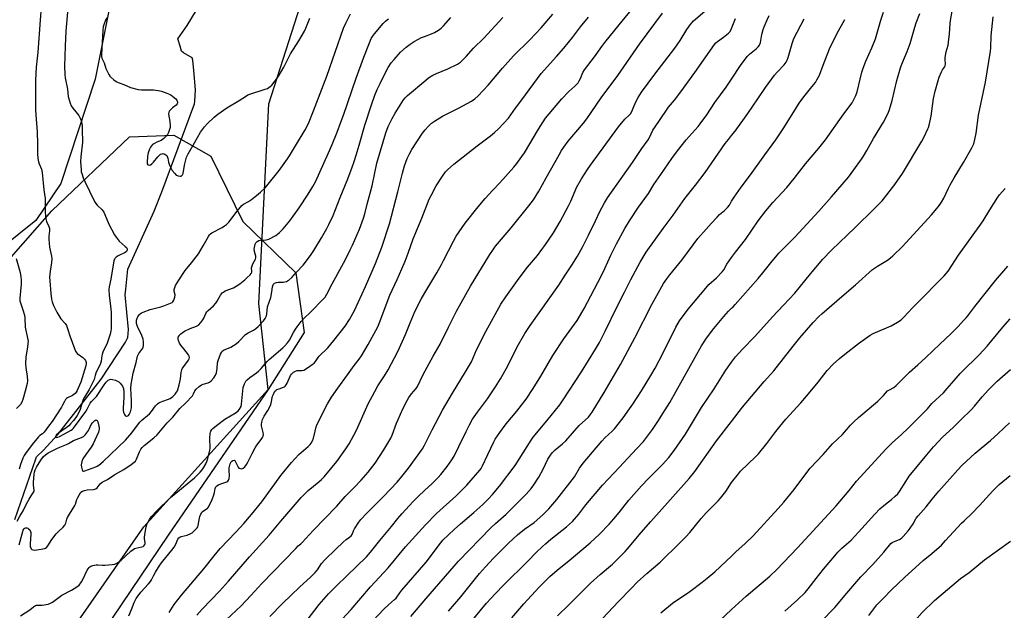
# Model space of a CAD drawing. Units: inches. Extents: x 1255771 to 1261771, y 589450 to 593450.
# Drawn here: x 1259638 to 1260139, y 590321 to 590622 of the extents above; entities that cross this region are included whole.
import ezdxf

# ---------------------------------------------------------------- set-up
doc = ezdxf.new("R2010")
doc.units = ezdxf.units.IN
doc.header["$MEASUREMENT"] = 0
for name, color, linetype in [('HYDRO-Single Line Stream', 4, 'Continuous'), ('NTRL-Farm Land', 3, 'Continuous'), ('NTRL-Trees', 3, 'Continuous'), ('Undefined', 1, 'Continuous')]:
    doc.layers.add(name, color=color, linetype=linetype)

msp = doc.modelspace()

# ---------------------------------------------------------------- linework, layer by layer
at = {"layer": 'HYDRO-Single Line Stream'}
msp.add_lwpolyline([(1259634.99, 590367.53), (1259645.69, 590398.5), (1259646.06, 590399.41), (1259649.71, 590402.87), (1259656.86, 590410.87), (1259679.03, 590438.91), (1259691.33, 590457.84), (1259692.61, 590460.21), (1259692.99, 590464.22), (1259691.24, 590481.92), (1259691.62, 590484.83), (1259692.57, 590494.86), (1259706.06, 590524.41), (1259709.92, 590534.34), (1259726.54, 590578.97), (1259726.75, 590580.41), (1259726.98, 590586.18), (1259726.19, 590596.07), (1259725.6, 590601.22), (1259725.4, 590602.45), (1259720.88, 590604.94), (1259719.85, 590605.76), (1259719.24, 590608.44), (1259718.02, 590612.15), (1259722.86, 590618.89), (1259734.23, 590637.79)], dxfattribs=at)
at = {"layer": 'NTRL-Farm Land'}
for points in [[(1259591.25, 591092.23, 0), (1259661.47, 591092.8, 0), (1259705.39, 591083.58, 0), (1259734.06, 591068.53, 0), (1259750.53, 591055.13, 0), (1259760.78, 591031.8, 0), (1259761.24, 591015.39, 0), (1259755.62, 590957.33, 0), (1259744.37, 590896.76, 0), (1259709.67, 590760.24, 0), (1259685.91, 590641.79, 0), (1259675.85, 590591.62, 0), (1259658.51, 590538.51, 0), (1259645.65, 590519.67, 0), (1259628.47, 590505.71, 0)], [(1259641.63, 590279.12, 0), (1259700.72, 590363.89, 0), (1259764, 590433.63, 0), (1259759.21, 590477.38, 0), (1259764.41, 590579.01, 0), (1259787.55, 590651.61, 0), (1259818.8, 590691.09, 0), (1259852.21, 590702.63, 0), (1259989.03, 590693.34, 0), (1260167.6, 590694.65, 0)]]:
    msp.add_polyline3d(points, dxfattribs=at)
at = {"layer": 'NTRL-Trees'}
msp.add_lwpolyline([(1259523.48, 590154.15), (1259603.37, 590435.6), (1259624.48, 590491.32), (1259653.94, 590524.54), (1259693.44, 590562.22), (1259716.03, 590563.16), (1259734.77, 590552.45), (1259751.12, 590519.22), (1259778.15, 590493.01), (1259782.38, 590462.62), (1259764, 590433.63), (1259713.14, 590359.61), (1259651.5, 590268.42)], dxfattribs=at)
at = {"layer": 'Undefined'}
for points, elevation in [([(1259648.98, 590635.39), (1259647.89, 590621.52), (1259646.75, 590605.25), (1259645.93, 590597.66), (1259645.47, 590591.02), (1259645.48, 590576.04), (1259645.66, 590573.43), (1259646.47, 590564.72), (1259646.53, 590558.51), (1259646.49, 590553.8), (1259646.8, 590551.22), (1259647.1, 590549.52), (1259647.46, 590548.47), (1259648.58, 590545.85), (1259648.82, 590545.03), (1259648.96, 590544.18), (1259649.84, 590535.29), (1259650.4, 590530.89), (1259650.52, 590528.08), (1259650.42, 590523.99), (1259650.76, 590520.57), (1259651.09, 590519.23), (1259652.33, 590516.71), (1259652.64, 590515.64), (1259652.62, 590514.37), (1259652.27, 590511.65), (1259652.3, 590510.2), (1259652.75, 590506.08), (1259653.68, 590501.52), (1259653.84, 590500.13), (1259653.76, 590498.32), (1259653.07, 590493.98), (1259652.76, 590490.82), (1259652.83, 590489.04), (1259653.36, 590482.47), (1259653.69, 590479.62), (1259654.05, 590478.28), (1259654.76, 590476.47), (1259656.42, 590473.07), (1259658.52, 590469.73), (1259660.68, 590467.29), (1259661.28, 590466.33), (1259661.88, 590464.71), (1259662.97, 590461.02), (1259665.36, 590454.56), (1259665.94, 590453.2), (1259666.25, 590452.71), (1259666.83, 590452.09), (1259669.61, 590449.93), (1259670.46, 590449.12), (1259670.98, 590448.43), (1259671.23, 590447.93), (1259671.35, 590447.46), (1259671.37, 590446.98), (1259671.12, 590445.77), (1259668.56, 590437.42), (1259667.34, 590434.43), (1259666.74, 590433.23), (1259666.18, 590432.31), (1259665.69, 590431.69), (1259665.08, 590431.16), (1259664.38, 590430.72), (1259661.87, 590429.44), (1259661.42, 590429.12), (1259660.87, 590428.53), (1259660.25, 590427.61), (1259659.3, 590425.65), (1259658.71, 590424.64), (1259654.1, 590417.42), (1259652.25, 590415.09), (1259649.95, 590412), (1259649.18, 590411.23), (1259647.78, 590410.25), (1259647.14, 590409.67), (1259643.94, 590405.78), (1259640.47, 590401.22), (1259639.82, 590400.17), (1259639.11, 590398.71), (1259637.89, 590395.6), (1259637.32, 590393.2)], 730), ([(1259662.36, 590631.65), (1259660.95, 590616.02), (1259660.6, 590608.29), (1259660.38, 590598.22), (1259660.51, 590593.91), (1259660.71, 590592.23), (1259661.77, 590586.44), (1259662.27, 590582.76), (1259663.17, 590579.36), (1259663.73, 590578.02), (1259664.58, 590576.8), (1259667.55, 590573.04), (1259668.34, 590571.8), (1259668.77, 590570.48), (1259669.26, 590567.99), (1259669.39, 590565.94), (1259669.51, 590559.45), (1259668.61, 590552.15), (1259668.49, 590549.73), (1259668.74, 590545.5), (1259668.89, 590544.38), (1259669.09, 590543.54), (1259669.89, 590541.31), (1259670.8, 590539.2), (1259672.99, 590534.54), (1259675.66, 590529.33), (1259676.25, 590528.32), (1259676.89, 590527.49), (1259679.46, 590525.06), (1259680.3, 590523.99), (1259680.93, 590522.68), (1259682.89, 590517.78), (1259685.74, 590512.36), (1259686.55, 590511.18), (1259688.23, 590509.22), (1259691.23, 590506.48), (1259691.81, 590505.86), (1259692.18, 590505.24), (1259692.26, 590504.61), (1259692.13, 590504.23), (1259691.89, 590503.88), (1259691.25, 590503.41), (1259687.58, 590501.7), (1259686.63, 590501.11), (1259685.9, 590500.34), (1259685.7, 590499.96), (1259685.45, 590499.13), (1259683.92, 590489.77), (1259683.1, 590485.9), (1259682.93, 590484.56), (1259683, 590481.59), (1259683.64, 590477.6), (1259684.11, 590473.05), (1259684.14, 590471.59), (1259684.01, 590468.33), (1259684.02, 590464.62), (1259683.94, 590463.49), (1259683.52, 590461.8), (1259682.06, 590457.33), (1259679.87, 590452.62), (1259679.45, 590451.56), (1259679.26, 590450.76), (1259678.93, 590448.06), (1259678.65, 590447), (1259676.29, 590441.95), (1259675.92, 590440.9), (1259675.35, 590438.81), (1259674.78, 590437.47), (1259672.84, 590433.67), (1259670.51, 590429.88), (1259669.85, 590428.64), (1259669.47, 590427.52), (1259668.38, 590423.61), (1259667.75, 590422.3), (1259666.74, 590420.52), (1259666.1, 590419.54), (1259664.86, 590417.95), (1259663.43, 590416.22), (1259662.47, 590415.21), (1259661.14, 590414.15), (1259657.27, 590411.54), (1259656.17, 590410.6), (1259655.87, 590410.19), (1259655.74, 590409.62), (1259655.92, 590409.4), (1259656.29, 590409.33), (1259656.96, 590409.43), (1259657.71, 590409.72), (1259660.34, 590411.09), (1259663.66, 590412.98), (1259664.35, 590413.49), (1259664.94, 590414.07), (1259671.19, 590422.53), (1259671.88, 590423.7), (1259673.43, 590426.69), (1259674.03, 590427.63), (1259674.56, 590428.19), (1259675.84, 590429.27), (1259676.54, 590430.07), (1259680.59, 590436.1), (1259681.6, 590437.48), (1259682.6, 590438.37), (1259683.48, 590438.85), (1259683.98, 590438.94), (1259684.81, 590438.85), (1259686.22, 590438.46), (1259687.3, 590438.02), (1259688.01, 590437.54), (1259688.63, 590436.94), (1259689.38, 590436.06), (1259689.86, 590435.35), (1259690.3, 590434.13), (1259690.49, 590432.4), (1259690.49, 590429.73), (1259690.19, 590424.19), (1259690.21, 590423.01), (1259690.33, 590422.14), (1259690.85, 590420.91), (1259691.14, 590420.5), (1259691.49, 590420.21), (1259691.88, 590420.11), (1259692.5, 590420.23), (1259692.87, 590420.51), (1259693.19, 590420.91), (1259693.61, 590421.6), (1259693.94, 590422.36), (1259694.35, 590424.3), (1259694.35, 590428.04), (1259694.03, 590434.2), (1259694.2, 590436.49), (1259694.69, 590439.07), (1259695.33, 590441.93), (1259696.84, 590447.48), (1259697.54, 590450.63), (1259697.81, 590451.3), (1259698.21, 590451.97), (1259700.18, 590454.75), (1259700.42, 590455.27), (1259700.58, 590456.11), (1259700.6, 590457.89), (1259700.35, 590459.3), (1259699.67, 590461.11), (1259697.54, 590465.76), (1259697.05, 590467.33), (1259696.98, 590468.25), (1259697.06, 590469), (1259697.34, 590470.03), (1259697.7, 590470.74), (1259698.35, 590471.61), (1259698.91, 590472.19), (1259699.6, 590472.66), (1259700.39, 590473.02), (1259703.95, 590474.36), (1259709.45, 590475.76), (1259710.85, 590476.19), (1259714.33, 590477.56), (1259715.07, 590477.96), (1259715.48, 590478.28), (1259716.07, 590479.12), (1259716.58, 590480.71), (1259716.62, 590481.84), (1259716.24, 590483.77), (1259716.2, 590484.55), (1259716.42, 590485.57), (1259716.92, 590486.59), (1259718.57, 590489.3), (1259721.82, 590494.24), (1259725.01, 590498.15), (1259728.47, 590502.73), (1259730.99, 590506.87), (1259733.58, 590511.5), (1259734.23, 590512.45), (1259734.64, 590512.85), (1259735.36, 590513.34), (1259740.62, 590516.18), (1259741.83, 590516.92), (1259742.73, 590517.58), (1259743.92, 590518.89), (1259748.2, 590524.44), (1259750.59, 590527.28), (1259751.47, 590527.97), (1259753.95, 590529.33), (1259755.54, 590530.34), (1259758.16, 590532.39), (1259760.14, 590534.08), (1259762.58, 590536.47), (1259764.09, 590538.13), (1259769.6, 590545.08), (1259773.86, 590550.97), (1259774.96, 590552.6), (1259777.93, 590557.75), (1259782.83, 590565.86), (1259784.49, 590569.07), (1259787.19, 590575.5), (1259793.93, 590593.19), (1259802.34, 590617.49), (1259803.5, 590620.14), (1259805.97, 590624.87)], 728), ([(1259727.72, 590318.92), (1259730.36, 590321.92), (1259739.23, 590331.07), (1259743.85, 590336.15), (1259754.59, 590348.65), (1259764.51, 590359.58), (1259770.5, 590366.76), (1259780.75, 590378.68), (1259784.45, 590382.34), (1259789.85, 590386.72), (1259791.24, 590387.97), (1259792.5, 590389.34), (1259798.95, 590397.02), (1259803.65, 590403.51), (1259805.3, 590406.14), (1259807.71, 590410.39), (1259808.98, 590413.02), (1259814.99, 590426.33), (1259818.27, 590432.73), (1259819.87, 590435.53), (1259823.3, 590440.69), (1259825.17, 590443.69), (1259829.97, 590453.05), (1259833.94, 590461.67), (1259836.32, 590467.68), (1259838.94, 590473.65), (1259841.93, 590479.69), (1259843.71, 590482.87), (1259849.82, 590493.01), (1259852.25, 590497.3), (1259853.36, 590499.34), (1259858.36, 590509.25), (1259859.82, 590511.75), (1259864.33, 590518.27), (1259870.93, 590526.67), (1259874.56, 590530.95), (1259878.35, 590535.04), (1259881.98, 590538.82), (1259889.09, 590546.82), (1259890.56, 590548.61), (1259893.25, 590552.23), (1259894.57, 590554.14), (1259901.71, 590566.09), (1259905.29, 590571.74), (1259911.61, 590579.31), (1259913.56, 590581.51), (1259917.17, 590585.38), (1259920.19, 590588.06), (1259921.81, 590589.72), (1259922.44, 590590.68), (1259923.13, 590591.95), (1259924.32, 590594.92), (1259925.14, 590596.36), (1259930.25, 590603.01), (1259933.92, 590608.19), (1259935.46, 590610.21), (1259942.7, 590619.23), (1259951.19, 590629.64)], 740), ([(1260000, 590447.59), (1260002.04, 590450.33), (1260005.52, 590454.27), (1260011.74, 590460.69), (1260020.88, 590470.73), (1260026.48, 590476.54), (1260032.11, 590482.71), (1260040.09, 590492.54), (1260046.46, 590500.09), (1260050.85, 590504.65), (1260062.84, 590516.11), (1260072.54, 590525.69), (1260075.85, 590528.81), (1260076.64, 590529.66), (1260077.93, 590531.26), (1260083.05, 590538.07), (1260086.93, 590543.64), (1260096.85, 590560.04), (1260098.06, 590562.31), (1260099.98, 590566.25), (1260100.31, 590567.05), (1260100.63, 590568.19), (1260101.61, 590572.83), (1260102.85, 590581.75), (1260103.67, 590585.43), (1260105.12, 590590.86), (1260105.71, 590592.53), (1260106.85, 590595.25), (1260107.41, 590596.26), (1260108.45, 590597.66), (1260108.75, 590598.35), (1260108.86, 590599.42), (1260108.69, 590601.43), (1260108.74, 590602.59), (1260109.25, 590605.48), (1260110.22, 590608.93), (1260110.52, 590610.36), (1260110.92, 590614.68), (1260111.24, 590619.95), (1260111.42, 590621.42), (1260113.2, 590630.97)], 758), ([(1259693.03, 590318.64), (1259694.46, 590321.78), (1259695.82, 590325.38), (1259696.86, 590327.32), (1259699.2, 590330.58), (1259703.14, 590334.89), (1259704.08, 590336), (1259704.62, 590336.88), (1259705.8, 590339.24), (1259706.64, 590340.72), (1259707.95, 590342.91), (1259709.21, 590344.8), (1259710.39, 590346.4), (1259714.98, 590351.9), (1259716.17, 590353.49), (1259716.95, 590354.98), (1259718.06, 590357.5), (1259718.47, 590358.16), (1259718.98, 590358.62), (1259719.69, 590358.95), (1259722.81, 590359.67), (1259724.57, 590360.37), (1259725.27, 590360.83), (1259726.13, 590361.57), (1259727.37, 590362.76), (1259727.91, 590363.41), (1259728.16, 590363.83), (1259728.39, 590364.5), (1259728.81, 590367.38), (1259729.26, 590369.03), (1259729.74, 590370.35), (1259730.01, 590370.83), (1259730.5, 590371.39), (1259733.11, 590373.36), (1259733.5, 590373.74), (1259733.98, 590374.45), (1259735.45, 590377.68), (1259736.44, 590380.17), (1259736.77, 590381.3), (1259737.07, 590383.38), (1259737.33, 590384.1), (1259737.82, 590384.65), (1259738.69, 590385.21), (1259739.94, 590385.75), (1259742.94, 590386.72), (1259743.55, 590387.12), (1259743.83, 590387.52), (1259744.18, 590388.5), (1259744.4, 590389.83), (1259744.17, 590392.45), (1259744.23, 590393.8), (1259744.65, 590395.81), (1259744.94, 590396.61), (1259745.16, 590396.97), (1259745.48, 590397.3), (1259746.04, 590397.63), (1259746.64, 590397.68), (1259746.97, 590397.5), (1259747.36, 590396.95), (1259748.33, 590394.87), (1259748.78, 590394.14), (1259749.15, 590393.76), (1259749.86, 590393.47), (1259750.64, 590393.42), (1259751.34, 590393.66), (1259752.1, 590394.4), (1259752.92, 590395.56), (1259753.66, 590396.79), (1259755.8, 590401.12), (1259757.45, 590404.08), (1259758.23, 590405.31), (1259760.47, 590408.3), (1259761.09, 590409.27), (1259761.46, 590410.03), (1259761.62, 590410.84), (1259761.56, 590411.78), (1259760.58, 590415.26), (1259760.56, 590416.02), (1259760.74, 590417.06), (1259761.21, 590418.38), (1259762.02, 590420.19), (1259763.79, 590423.03), (1259765.14, 590425.63), (1259765.51, 590426.7), (1259766.31, 590430.25), (1259766.83, 590431.59), (1259767.5, 590432.81), (1259767.85, 590433.22), (1259768.52, 590433.66), (1259769.56, 590434.08), (1259771.87, 590434.81), (1259772.35, 590435.07), (1259772.75, 590435.43), (1259773.24, 590436.1), (1259773.64, 590436.86), (1259775.36, 590440.8), (1259775.85, 590441.49), (1259776.96, 590442.44), (1259777.94, 590443.07), (1259778.71, 590443.38), (1259779.26, 590443.42), (1259781.18, 590443.3), (1259782.12, 590443.55), (1259784.09, 590444.75), (1259786.51, 590446.41), (1259787.43, 590447.12), (1259788.14, 590447.93), (1259789.49, 590449.97), (1259790.02, 590450.64), (1259794.32, 590454.95), (1259797.52, 590458.58), (1259803.17, 590465.89), (1259805.52, 590469.31), (1259807.98, 590473.83), (1259813.61, 590486.12), (1259818.63, 590497.86), (1259821.82, 590506.06), (1259825.73, 590517.95), (1259830.11, 590534.34), (1259832.35, 590543.71), (1259833.52, 590547.56), (1259834.86, 590551.22), (1259835.91, 590553.58), (1259837.09, 590555.83), (1259842.64, 590564.07), (1259844.04, 590565.86), (1259845.52, 590567.55), (1259847.25, 590569.13), (1259848.64, 590570.2), (1259852.83, 590572.79), (1259860.91, 590576.91), (1259867.63, 590580.47), (1259869.24, 590581.58), (1259870.94, 590583.06), (1259876, 590588.56), (1259883.39, 590597.21), (1259888.87, 590603.39), (1259897.18, 590611.53), (1259902.99, 590617.67), (1259908.95, 590624.67)], 736), ([(1259713.62, 590320.22), (1259716.14, 590324.28), (1259719.85, 590329.05), (1259731.33, 590342.47), (1259736.48, 590349.1), (1259739.55, 590352.87), (1259747.5, 590361.08), (1259751.56, 590365.49), (1259755.58, 590370.15), (1259760.75, 590376.61), (1259770.41, 590389.99), (1259775.87, 590396.48), (1259779.61, 590400.58), (1259784.44, 590404.68), (1259785.43, 590405.66), (1259785.92, 590406.33), (1259786.6, 590407.58), (1259787.13, 590408.89), (1259787.88, 590412.47), (1259788.49, 590414.71), (1259788.97, 590416.08), (1259794.27, 590426.42), (1259796.31, 590429.78), (1259799.42, 590434.46), (1259804.37, 590441.11), (1259807.75, 590445.88), (1259810.31, 590449.09), (1259811.48, 590450.78), (1259815, 590456.66), (1259819.78, 590465.57), (1259820.55, 590467.32), (1259826.03, 590481.66), (1259829.63, 590489.73), (1259832.11, 590495.03), (1259833.81, 590499.06), (1259835.33, 590503.11), (1259837.82, 590510.34), (1259842.24, 590520.84), (1259846.04, 590530.46), (1259846.95, 590532.32), (1259849.62, 590537.31), (1259852.73, 590542.3), (1259854.36, 590544.39), (1259855.32, 590545.51), (1259858.61, 590548.36), (1259870.43, 590557.62), (1259877.29, 590562.74), (1259879.31, 590564.43), (1259881.22, 590566.24), (1259886.36, 590571.81), (1259887.65, 590573.36), (1259890.03, 590576.81), (1259893.15, 590581.1), (1259903.07, 590594.44), (1259910.84, 590603.15), (1259914.52, 590607.39), (1259918.9, 590612.78), (1259923.06, 590618.13), (1259927.16, 590623.11)], 738), ([(1259742.66, 590316.48), (1259750.24, 590323.57), (1259755.24, 590328.83), (1259760.78, 590334.93), (1259778.03, 590352.89), (1259779.28, 590354.13), (1259780.74, 590355.26), (1259781.39, 590355.85), (1259786.94, 590362), (1259799.06, 590374.42), (1259803.18, 590379.19), (1259807.81, 590383.81), (1259811.38, 590387.55), (1259814.92, 590391.62), (1259818.43, 590396.23), (1259822.92, 590403.06), (1259826.55, 590408.99), (1259827.17, 590410.43), (1259829.41, 590416.55), (1259830.19, 590418.47), (1259832.6, 590423.92), (1259834.8, 590428.17), (1259835.68, 590429.63), (1259836.95, 590431.46), (1259839.35, 590434.18), (1259840.06, 590435.18), (1259843.03, 590441.35), (1259848.1, 590450.73), (1259851.57, 590456.82), (1259855.8, 590465.34), (1259859.98, 590473.47), (1259867.08, 590486.28), (1259876.94, 590502.42), (1259878.76, 590505.16), (1259879.81, 590506.56), (1259887.71, 590515.99), (1259896.81, 590527.21), (1259899.15, 590530.24), (1259901.9, 590534.65), (1259905.54, 590541.41), (1259912.12, 590553.15), (1259913.44, 590555.35), (1259914.59, 590557.06), (1259916.83, 590559.98), (1259924.53, 590569.26), (1259926.23, 590571.43), (1259933.52, 590582.1), (1259942.02, 590593.43), (1259953.12, 590609.34), (1259964.77, 590625.08)], 742), ([(1259764.88, 590318.27), (1259771.35, 590324.87), (1259775.68, 590329.12), (1259779.95, 590333.21), (1259785.71, 590338.43), (1259788.02, 590340.67), (1259789.14, 590341.97), (1259791.25, 590345.15), (1259792.95, 590347.06), (1259798.41, 590352.46), (1259802.23, 590355.99), (1259803.75, 590357.32), (1259805.52, 590358.58), (1259806.28, 590359.23), (1259806.82, 590360.01), (1259807.47, 590361.79), (1259807.99, 590362.8), (1259810.21, 590366.18), (1259811.26, 590367.56), (1259814.07, 590370.59), (1259822.71, 590379.3), (1259829.65, 590386.57), (1259832.11, 590389.37), (1259835.47, 590393.66), (1259842.55, 590403.6), (1259843.49, 590405.03), (1259847.54, 590413.18), (1259852.78, 590423.26), (1259857.89, 590431.88), (1259864.53, 590442.68), (1259867.48, 590447.78), (1259868.46, 590449.81), (1259870.15, 590453.83), (1259874.84, 590463.21), (1259882.54, 590477.08), (1259884.97, 590480.86), (1259891.79, 590490.29), (1259896.05, 590495.91), (1259901.08, 590501.93), (1259903.38, 590504.9), (1259904.94, 590507.02), (1259909.39, 590513.41), (1259912.75, 590519.17), (1259916.91, 590527.2), (1259918.05, 590529.57), (1259920.28, 590534.79), (1259921.09, 590536.43), (1259923.54, 590540.89), (1259926.57, 590545.71), (1259928.1, 590547.9), (1259942.36, 590567.28), (1259945.71, 590571.21), (1259947.88, 590573.19), (1259948.6, 590574.02), (1259949.15, 590575.06), (1259950.13, 590577.66), (1259951.6, 590580.78), (1259952.46, 590582.28), (1259954.18, 590584.97), (1259960.96, 590594.1), (1259971.07, 590607.28), (1259973.83, 590611.32), (1259977.23, 590616.8), (1259978.87, 590619.17), (1259980.55, 590621.22), (1259986.38, 590626.22)], 744), ([(1260000, 590500.82), (1260002.06, 590503.59), (1260007.15, 590510.07), (1260013.59, 590519.5), (1260017.42, 590524.58), (1260021.06, 590528.76), (1260028.06, 590536.45), (1260031.78, 590541.02), (1260037.58, 590548.57), (1260044.39, 590556.41), (1260047.89, 590560.73), (1260057.09, 590573.9), (1260061.3, 590579.62), (1260062.21, 590581.17), (1260063.29, 590583.29), (1260063.94, 590585.21), (1260066.36, 590595.16), (1260066.95, 590597.16), (1260068.31, 590600.81), (1260071.36, 590607.47), (1260073.24, 590612.1), (1260076.06, 590621.64), (1260077.38, 590625.6)], 754), ([(1260000, 590475.04), (1260000.87, 590475.83), (1260001.86, 590476.89), (1260013.52, 590490.22), (1260015.96, 590493.12), (1260019.89, 590498.09), (1260024.02, 590503.01), (1260032.11, 590511.27), (1260044.41, 590524.51), (1260050.86, 590531.76), (1260059.53, 590541.78), (1260062.27, 590545.39), (1260066.11, 590550.83), (1260067.16, 590552.44), (1260068.9, 590555.35), (1260072.32, 590561.4), (1260077.42, 590569.77), (1260079.66, 590574.26), (1260080.43, 590576.17), (1260081.79, 590580.66), (1260084.09, 590590.88), (1260086.05, 590597.32), (1260086.75, 590599.23), (1260089.39, 590605.66), (1260090.92, 590609.77), (1260093.29, 590618.03), (1260094.05, 590620.26), (1260095.83, 590624.93)], 756), ([(1260000, 590591.56), (1260004.6, 590598.5), (1260007.98, 590603.08), (1260009.17, 590604.32), (1260012.54, 590606.98), (1260013.54, 590608), (1260014.21, 590608.91), (1260014.71, 590610.28), (1260015.42, 590614.38), (1260016.07, 590616.82), (1260016.57, 590618.19), (1260018.14, 590621.75), (1260019.18, 590623.89)], 748), ([(1260000, 590417.38), (1260005.6, 590424.65), (1260016.65, 590437.72), (1260021.42, 590443.24), (1260031.31, 590455.79), (1260034.81, 590460.01), (1260041.55, 590467.8), (1260044.48, 590470.76), (1260046, 590472.17), (1260056.12, 590481.09), (1260063, 590486.87), (1260071.8, 590494.76), (1260074.2, 590496.52), (1260079.38, 590499.53), (1260080.95, 590500.68), (1260082.02, 590501.62), (1260086.95, 590506.53), (1260101.75, 590522.53), (1260105.35, 590526.86), (1260106.83, 590529.08), (1260107.99, 590531.12), (1260110.36, 590536.06), (1260111.3, 590537.83), (1260113.32, 590541.36), (1260118.06, 590549.27), (1260122.29, 590556.64), (1260123.26, 590558.74), (1260123.87, 590560.95), (1260124.51, 590564.05), (1260125.72, 590573.32), (1260129.36, 590590.08), (1260131.84, 590605.86), (1260132, 590607.59), (1260132.09, 590613.56), (1260133.13, 590623.31)], 760), ([(1259636.14, 590366.76), (1259637.51, 590369.29), (1259639.29, 590371.94), (1259641, 590375.47), (1259642.35, 590377.91), (1259643.41, 590379.65), (1259644.78, 590381.6), (1259644.9, 590381.98), (1259644.93, 590382.49), (1259644.52, 590385.06), (1259644.48, 590386.32), (1259644.88, 590390.59), (1259645.05, 590391.71), (1259645.31, 590392.77), (1259645.98, 590394.26), (1259648.32, 590397.83), (1259649.67, 590399.56), (1259650.62, 590400.53), (1259652.01, 590401.45), (1259656.44, 590403.75), (1259657.91, 590404.38), (1259661.3, 590405.64), (1259662.3, 590406.16), (1259664.87, 590407.69), (1259668.96, 590409.3), (1259669.97, 590409.84), (1259671.01, 590410.87), (1259672.46, 590412.77), (1259672.89, 590413.5), (1259673.97, 590415.93), (1259674.51, 590416.77), (1259675.69, 590417.97), (1259676.23, 590418.21), (1259676.59, 590418.17), (1259676.9, 590417.96), (1259677.24, 590417.33), (1259677.79, 590415.13), (1259677.9, 590414.26), (1259677.9, 590413.44), (1259677.83, 590412.9), (1259677.59, 590412.05), (1259675.84, 590407.9), (1259674.9, 590406.11), (1259673.84, 590404.4), (1259671.17, 590400.69), (1259669.72, 590398.46), (1259669.2, 590397.08), (1259668.89, 590395.31), (1259668.98, 590394.13), (1259669.29, 590392.76), (1259669.66, 590392.2), (1259670.02, 590392.11), (1259670.69, 590392.24), (1259672.48, 590392.96), (1259676.27, 590394.31), (1259677, 590394.68), (1259677.72, 590395.19), (1259679.98, 590397.12), (1259691.32, 590407.85), (1259694.59, 590411.65), (1259697.49, 590415.57), (1259698.69, 590417.08), (1259699.68, 590418.08), (1259702.56, 590420.44), (1259703.6, 590421.4), (1259704.54, 590422.51), (1259706.72, 590425.46), (1259707.67, 590426.49), (1259708.32, 590426.98), (1259709.03, 590427.34), (1259712.83, 590428.59), (1259714.13, 590429.14), (1259715.53, 590430.09), (1259716.72, 590431.37), (1259717.4, 590432.33), (1259717.81, 590433.1), (1259718.79, 590436.14), (1259719.45, 590439.19), (1259719.75, 590442.43), (1259720.05, 590443.73), (1259720.44, 590444.49), (1259721.07, 590445.47), (1259723.45, 590448.61), (1259723.81, 590449.29), (1259724, 590449.97), (1259723.88, 590450.66), (1259723.48, 590451.34), (1259721.14, 590454.32), (1259719.49, 590456.23), (1259718.89, 590457.25), (1259718.34, 590458.63), (1259718.16, 590459.46), (1259718.28, 590460.25), (1259718.63, 590461), (1259719.11, 590461.69), (1259719.5, 590462.09), (1259720.2, 590462.6), (1259721.44, 590463.34), (1259724.3, 590464.76), (1259727.58, 590465.92), (1259728.53, 590466.51), (1259729.73, 590467.74), (1259730.81, 590469.09), (1259731.29, 590469.96), (1259732.34, 590472.39), (1259732.78, 590473.13), (1259733.54, 590473.97), (1259736.12, 590476.29), (1259737.31, 590477.55), (1259738.08, 590478.7), (1259739.75, 590481.69), (1259740.24, 590482.4), (1259740.62, 590482.8), (1259741.26, 590483.3), (1259742.2, 590483.84), (1259746.33, 590485.38), (1259747.81, 590486.19), (1259749.63, 590487.49), (1259752.07, 590489.49), (1259753.36, 590490.65), (1259754.8, 590492.1), (1259755.34, 590492.74), (1259755.69, 590493.43), (1259755.74, 590493.98), (1259755.6, 590495.64), (1259755.85, 590496.68), (1259756.29, 590497.7), (1259757.52, 590499.94), (1259757.76, 590500.7), (1259757.72, 590501.5), (1259757.08, 590503.95), (1259756.95, 590505.07), (1259756.99, 590505.91), (1259757.15, 590506.74), (1259757.43, 590507.57), (1259757.82, 590508.33), (1259758.37, 590508.92), (1259759.28, 590509.43), (1259760.09, 590509.6), (1259762.92, 590509.8), (1259764.28, 590510.24), (1259767.91, 590512.06), (1259768.83, 590512.67), (1259769.84, 590513.54), (1259771.63, 590515.46), (1259775.13, 590519.56), (1259779.8, 590526.11), (1259784.46, 590533.07), (1259786.85, 590537.03), (1259788.04, 590539.32), (1259794.82, 590554.06), (1259796.67, 590558.33), (1259799.19, 590564.54), (1259801.01, 590569.75), (1259802.39, 590573.3), (1259808.82, 590592.07), (1259812.68, 590602.7), (1259815.62, 590610.12), (1259816.55, 590612.21), (1259817.2, 590613.35), (1259818.23, 590614.7), (1259822.55, 590619.83), (1259823.74, 590621.05), (1259825.22, 590622.36)], 730), ([(1259637.23, 590354.73), (1259639.28, 590362.09), (1259639.56, 590362.67), (1259639.83, 590363.01), (1259640.44, 590363.32), (1259641.17, 590363.32), (1259641.64, 590363.16), (1259642.07, 590362.9), (1259642.6, 590362.35), (1259643.03, 590361.4), (1259643.15, 590360.88), (1259643.2, 590359.98), (1259642.86, 590355.44), (1259642.84, 590354.24), (1259642.92, 590353.67), (1259643.1, 590353.15), (1259643.38, 590352.68), (1259643.72, 590352.31), (1259644.16, 590352.09), (1259644.96, 590352.02), (1259648.48, 590352.43), (1259650.18, 590352.78), (1259650.67, 590353.01), (1259651.07, 590353.32), (1259651.8, 590354.2), (1259653.91, 590357.37), (1259656.09, 590360.34), (1259657.35, 590361.7), (1259659.42, 590363.43), (1259660.52, 590364.76), (1259660.98, 590365.74), (1259661.56, 590367.74), (1259661.88, 590368.52), (1259662.84, 590370.2), (1259665.59, 590374.61), (1259665.94, 590375.42), (1259666.66, 590377.71), (1259667.09, 590378.79), (1259667.89, 590380.28), (1259668.72, 590381.39), (1259669.51, 590382.04), (1259670.46, 590382.4), (1259671.84, 590382.62), (1259675.01, 590382.85), (1259675.82, 590383), (1259676.31, 590383.2), (1259676.93, 590383.72), (1259678.54, 590385.63), (1259679.52, 590386.49), (1259682.14, 590387.91), (1259685.87, 590390.48), (1259690.46, 590393.03), (1259694.28, 590395.51), (1259695.83, 590396.69), (1259696.39, 590397.3), (1259697.01, 590398.29), (1259698.51, 590402.05), (1259699.16, 590403.29), (1259699.79, 590404.2), (1259700.82, 590405.18), (1259705.88, 590409.06), (1259707.5, 590410.6), (1259712.62, 590416.69), (1259715.43, 590419.64), (1259719.05, 590423.97), (1259721.95, 590426.76), (1259725.48, 590430.54), (1259726.08, 590431.44), (1259726.69, 590433.06), (1259727.37, 590433.93), (1259728.86, 590435.27), (1259730.03, 590436.07), (1259730.85, 590436.38), (1259733.44, 590437.06), (1259734.2, 590437.4), (1259735.06, 590438.12), (1259736.42, 590439.7), (1259737.24, 590440.91), (1259737.73, 590442.2), (1259738.06, 590444.41), (1259738.25, 590447.26), (1259738.53, 590448.54), (1259739.82, 590451.72), (1259740.19, 590452.48), (1259740.65, 590453.15), (1259741.11, 590453.54), (1259741.58, 590453.8), (1259743.9, 590454.72), (1259744.96, 590455.23), (1259747.78, 590456.93), (1259749.08, 590458.1), (1259752.52, 590461.72), (1259753.76, 590462.52), (1259756.61, 590463.97), (1259757.57, 590464.57), (1259758.86, 590465.73), (1259761.73, 590468.62), (1259762.53, 590469.74), (1259763.17, 590471.2), (1259763.33, 590472.01), (1259763.75, 590475.68), (1259765.42, 590480.49), (1259765.97, 590483.41), (1259766.25, 590485.98), (1259766.38, 590486.5), (1259766.72, 590487.21), (1259767.21, 590487.76), (1259767.68, 590488.01), (1259768.2, 590488.16), (1259769.34, 590488.32), (1259771.72, 590488.3), (1259773.39, 590488.69), (1259773.91, 590488.91), (1259774.58, 590489.34), (1259776.01, 590490.63), (1259778.44, 590493.36), (1259781.84, 590496.95), (1259785.5, 590501.79), (1259787.25, 590504.48), (1259791.18, 590510.9), (1259793.84, 590515.53), (1259794.93, 590517.59), (1259797.13, 590522.3), (1259800.65, 590531.36), (1259804.23, 590539.99), (1259806.67, 590546.22), (1259807.84, 590549.71), (1259808.75, 590552.95), (1259810.35, 590558.03), (1259813.2, 590568.21), (1259816.57, 590578.45), (1259818.33, 590583.39), (1259819.55, 590586.26), (1259821.04, 590589.44), (1259824.15, 590595.66), (1259825.12, 590597.44), (1259826.71, 590599.81), (1259828.12, 590601.62), (1259831.4, 590605.24), (1259834.23, 590607.84), (1259836.29, 590609.36), (1259838.42, 590610.77), (1259842.1, 590612.7), (1259843.7, 590613.37), (1259847.26, 590614.64), (1259848.8, 590615.36), (1259850.76, 590616.47), (1259852.07, 590617.55), (1259853.28, 590618.76), (1259856.99, 590623.03)], 732), ([(1259637.84, 590318.58), (1259642.61, 590321.62), (1259644.58, 590323.16), (1259645.53, 590323.75), (1259646.03, 590323.95), (1259646.57, 590324.03), (1259648.88, 590324.01), (1259650, 590324.13), (1259651.94, 590324.51), (1259653.27, 590324.92), (1259654.27, 590325.51), (1259657.58, 590328.02), (1259659, 590328.99), (1259663.9, 590331.58), (1259666.61, 590333.29), (1259667.71, 590334.2), (1259668.96, 590335.83), (1259669.7, 590337.1), (1259671.81, 590341.73), (1259672.81, 590343.08), (1259673.2, 590343.47), (1259673.75, 590343.86), (1259674.76, 590344.22), (1259676.5, 590344.5), (1259677.37, 590344.53), (1259679.62, 590344.37), (1259680.78, 590344.37), (1259684.6, 590344.66), (1259686.02, 590344.92), (1259687.3, 590345.57), (1259689.22, 590346.9), (1259694.09, 590351.42), (1259695.24, 590352.36), (1259695.95, 590352.74), (1259696.72, 590353.03), (1259699.74, 590353.59), (1259700.35, 590353.86), (1259700.96, 590354.37), (1259701.25, 590354.8), (1259701.39, 590355.27), (1259701.4, 590355.8), (1259701.11, 590357.79), (1259701.09, 590358.65), (1259701.37, 590360.94), (1259701.86, 590363.78), (1259702.25, 590365.04), (1259702.67, 590366.02), (1259703.52, 590367.49), (1259704.47, 590368.9), (1259707.34, 590371.98), (1259714.24, 590378.72), (1259726.56, 590388.79), (1259729.41, 590391.69), (1259730.35, 590392.8), (1259731.02, 590393.77), (1259732.21, 590395.82), (1259732.75, 590397.02), (1259733.25, 590398.67), (1259734.32, 590402.84), (1259734.48, 590403.92), (1259734.51, 590404.96), (1259734.29, 590407.83), (1259734.3, 590408.97), (1259734.51, 590411.25), (1259734.68, 590412.06), (1259734.89, 590412.58), (1259735.33, 590413.29), (1259735.88, 590413.94), (1259737.68, 590415.43), (1259741.96, 590418.59), (1259747.69, 590422), (1259748.74, 590422.86), (1259749.44, 590423.65), (1259750.19, 590425.05), (1259750.51, 590426.32), (1259751.08, 590432.97), (1259751.32, 590434.67), (1259751.99, 590436.58), (1259752.66, 590437.86), (1259753.38, 590438.68), (1259754.61, 590439.8), (1259758, 590442.23), (1259759.08, 590443.09), (1259760.43, 590444.44), (1259763.51, 590447.98), (1259764.52, 590449.03), (1259771.56, 590454.89), (1259772.59, 590455.85), (1259773.87, 590457.36), (1259774.87, 590458.72), (1259776.87, 590462.75), (1259777.88, 590464.42), (1259778.72, 590465.59), (1259780.9, 590468.34), (1259782.23, 590469.88), (1259785.75, 590473.22), (1259792.01, 590479.62), (1259792.97, 590480.76), (1259793.91, 590482.27), (1259796.64, 590487.49), (1259803.39, 590499.9), (1259805.85, 590504.69), (1259807, 590507.12), (1259810.61, 590515.32), (1259812.59, 590520.9), (1259813.28, 590523.11), (1259814.47, 590527.96), (1259816.93, 590537.3), (1259819.32, 590548.88), (1259823.9, 590564.36), (1259825.11, 590567.56), (1259827.11, 590571.51), (1259828.7, 590574.25), (1259832.9, 590581.06), (1259833.78, 590582.15), (1259834.98, 590583.34), (1259844.26, 590591.11), (1259845.66, 590592.19), (1259847.92, 590593.56), (1259849.72, 590594.54), (1259855.45, 590596.86), (1259860.36, 590599.23), (1259861.93, 590600.22), (1259863.56, 590601.7), (1259864.89, 590603.12), (1259868.54, 590607.38), (1259873.84, 590612.49), (1259883.47, 590622.93)], 734), ([(1259681.92, 590622.85), (1259681.27, 590621.6), (1259680.33, 590619.24), (1259680.03, 590618.17), (1259679.84, 590616.54), (1259679.11, 590603.94), (1259679.18, 590603.07), (1259679.41, 590602.24), (1259680.46, 590599.93), (1259681.41, 590597.04), (1259682.86, 590593.89), (1259683.32, 590593.17), (1259683.9, 590592.53), (1259685.44, 590591.21), (1259686.6, 590590.36), (1259687.59, 590589.86), (1259690.46, 590588.8), (1259693.95, 590587.37), (1259697.8, 590586.26), (1259699.51, 590586.1), (1259703.8, 590586.19), (1259705.71, 590586.16), (1259708.05, 590585.81), (1259709.77, 590585.42), (1259712.51, 590584.42), (1259714.11, 590583.71), (1259715.06, 590583.09), (1259716.41, 590582.05), (1259717.04, 590581.5), (1259717.54, 590580.88), (1259717.73, 590580.42), (1259717.82, 590579.93), (1259717.8, 590579.46), (1259717.63, 590579.02), (1259717.12, 590578.44), (1259715.38, 590577.02), (1259714.31, 590576.04), (1259713.76, 590575.42), (1259713.38, 590574.74), (1259713.32, 590573.7), (1259713.92, 590570.09), (1259714.12, 590567.87), (1259714.06, 590567.06), (1259713.85, 590565.99), (1259713.31, 590564.45), (1259712.79, 590563.5), (1259712.32, 590562.83), (1259711.62, 590562.04), (1259710.83, 590561.32), (1259709.49, 590560.46), (1259707.37, 590559.56), (1259706.12, 590558.91), (1259705.19, 590558.31), (1259704.61, 590557.74), (1259704.16, 590557.03), (1259703.65, 590556.01), (1259702.94, 590554.11), (1259702.64, 590552.36), (1259702.37, 590549.15), (1259702.46, 590548.52), (1259702.82, 590548.04), (1259703.41, 590547.84), (1259704.11, 590548.05), (1259704.8, 590548.51), (1259705.61, 590549.28), (1259707.88, 590552.14), (1259708.82, 590553.12), (1259709.28, 590553.41), (1259710.07, 590553.67), (1259710.61, 590553.72), (1259711.11, 590553.62), (1259712, 590553.06), (1259712.36, 590552.67), (1259712.64, 590552.22), (1259712.9, 590551.47), (1259713.31, 590549.43), (1259713.66, 590548.3), (1259714.43, 590546.39), (1259715.15, 590545.13), (1259716.42, 590543.59), (1259717.23, 590542.82), (1259717.71, 590542.54), (1259718.23, 590542.35), (1259719.29, 590542.2), (1259719.75, 590542.31), (1259720.1, 590542.57), (1259720.38, 590542.94), (1259720.69, 590543.63), (1259721.46, 590547.81), (1259721.95, 590549.84), (1259722.52, 590551.83), (1259723.27, 590553.64), (1259726.54, 590559.21), (1259729.52, 590564.6), (1259731.62, 590567.28), (1259733.18, 590568.99), (1259736.55, 590572.32), (1259738.41, 590573.86), (1259743.06, 590576.94), (1259749.2, 590580.71), (1259752.91, 590583.12), (1259753.67, 590583.54), (1259754.73, 590583.97), (1259762.54, 590586.48), (1259763.62, 590586.9), (1259764.36, 590587.29), (1259765.02, 590587.79), (1259765.81, 590588.59), (1259767.65, 590590.74), (1259768.66, 590592.09), (1259769.59, 590593.56), (1259771.93, 590597.64), (1259775.44, 590604.41), (1259779.65, 590611.09), (1259782.47, 590615.95), (1259783.21, 590617.53), (1259785.23, 590622.58)], 726), ([(1260000, 590617.4), (1260002.02, 590622.47)], 746), ([(1260000, 590562.85), (1260001.83, 590565.21), (1260008.28, 590574.1), (1260013.28, 590581.64), (1260017.33, 590587.37), (1260021.85, 590593.55), (1260023.15, 590595.13), (1260026.8, 590598.84), (1260027.8, 590600.18), (1260028.3, 590601.22), (1260028.81, 590602.58), (1260030.75, 590609.69), (1260031.75, 590612.3), (1260036.96, 590622.25)], 750), ([(1260000, 590529.6), (1260001.23, 590531.62), (1260004.8, 590536.67), (1260009.56, 590542.9), (1260016.9, 590553.07), (1260022.56, 590560.64), (1260026.65, 590566.81), (1260032.96, 590577.14), (1260034.41, 590579.32), (1260036.79, 590582.61), (1260040.9, 590587.63), (1260042.65, 590589.96), (1260043.45, 590591.16), (1260044.67, 590593.67), (1260046.54, 590598.72), (1260049.84, 590606.93), (1260053.56, 590614.73), (1260057.61, 590621.95)], 752), ([(1259783.89, 590316.4), (1259790.04, 590324.33), (1259794.77, 590329.7), (1259798.87, 590333.89), (1259804.11, 590338.84), (1259814.01, 590348.52), (1259816.15, 590351.02), (1259820.89, 590356.93), (1259826.81, 590363.95), (1259830.07, 590368.06), (1259832.25, 590370.63), (1259837.73, 590376.5), (1259840.43, 590379.26), (1259843.71, 590382.45), (1259847.33, 590385.66), (1259850.64, 590388.94), (1259852, 590390.47), (1259855.25, 590394.56), (1259857.61, 590397.98), (1259858.67, 590399.78), (1259861.18, 590404.75), (1259864.78, 590412.26), (1259866.53, 590415.73), (1259868.1, 590418.57), (1259870.55, 590422.22), (1259874.19, 590426.97), (1259875.68, 590429.03), (1259879.75, 590435.13), (1259882.28, 590439.1), (1259885.87, 590445.38), (1259890.83, 590455.38), (1259894.66, 590462.13), (1259897.46, 590466.34), (1259912.1, 590486.78), (1259915.27, 590491.92), (1259918.58, 590496.95), (1259921.45, 590501.5), (1259924.27, 590506.47), (1259927.17, 590512.29), (1259930.61, 590519.59), (1259932.92, 590524.28), (1259935.21, 590528.68), (1259936.74, 590531.21), (1259949.49, 590549.24), (1259954.21, 590556.27), (1259957.46, 590560.72), (1259958.16, 590561.91), (1259959.97, 590565.56), (1259960.66, 590566.81), (1259966.88, 590575.89), (1259967.93, 590577.32), (1259970.93, 590580.96), (1259974.21, 590585.2), (1259981.33, 590594.95), (1259991.3, 590609.24), (1259992.03, 590610.13), (1259992.78, 590610.83), (1259995.94, 590612.92), (1259998.44, 590614.91), (1259999.28, 590615.9), (1260000, 590617.4)], 746), ([(1259797.06, 590311.93), (1259806.28, 590321.78), (1259816.21, 590333.3), (1259825.1, 590343.06), (1259834.01, 590353.71), (1259844.2, 590364.9), (1259849.73, 590370.58), (1259859.73, 590379.57), (1259861.8, 590381.56), (1259865.15, 590385.06), (1259871.79, 590392.63), (1259872.46, 590393.56), (1259873.02, 590394.55), (1259875.86, 590400.67), (1259878.99, 590407.14), (1259879.68, 590408.45), (1259880.73, 590410.16), (1259881.9, 590411.82), (1259885.28, 590416.22), (1259890.57, 590422.64), (1259895.33, 590428.74), (1259898.92, 590434.2), (1259902.86, 590440.55), (1259909.01, 590451.02), (1259914.6, 590459.55), (1259921.31, 590468.89), (1259923.14, 590471.77), (1259924.92, 590474.97), (1259933.63, 590491.39), (1259935.46, 590495.28), (1259938.47, 590502.02), (1259941.34, 590507.75), (1259945.65, 590515.66), (1259947.96, 590519.56), (1259952.66, 590526.5), (1259957.6, 590533.47), (1259960.46, 590537.96), (1259963.89, 590543.14), (1259969.5, 590551.25), (1259972.4, 590555.06), (1259976.91, 590560.75), (1259982.9, 590567.58), (1259984, 590568.94), (1259987.3, 590573.5), (1259991.46, 590579.66), (1259997.17, 590587.47), (1260000, 590591.56)], 748), ([(1259817.44, 590316.24), (1259822.91, 590321.96), (1259825.35, 590324.23), (1259828.37, 590326.83), (1259829.16, 590327.62), (1259831.03, 590330.19), (1259832.15, 590331.57), (1259844.39, 590345.8), (1259851.75, 590355.52), (1259852.98, 590357.03), (1259858.68, 590362.43), (1259861.94, 590365.31), (1259868.74, 590371.08), (1259873.36, 590375.22), (1259876, 590377.89), (1259878.18, 590380.22), (1259881.88, 590384.55), (1259889.78, 590395.03), (1259897.96, 590407.94), (1259898.94, 590409.39), (1259905.96, 590417.8), (1259912.54, 590425.96), (1259914.22, 590428.39), (1259923.59, 590442.66), (1259930.68, 590454.19), (1259932.7, 590457.69), (1259935.63, 590463.43), (1259941.55, 590475.52), (1259945.46, 590483.18), (1259948.61, 590489.68), (1259953.5, 590498.56), (1259956.47, 590503.57), (1259965.22, 590515.61), (1259970.29, 590522.43), (1259976.19, 590530.85), (1259981.68, 590537.71), (1259986.5, 590544.11), (1259996.76, 590558.81), (1259998.34, 590560.87), (1260000, 590562.85)], 750), ([(1260000, 590386.35), (1260003.47, 590390.87), (1260004.6, 590392.2), (1260012.16, 590399.39), (1260013.61, 590400.89), (1260017.96, 590406.21), (1260022.58, 590412.4), (1260024.61, 590414.94), (1260027.65, 590418.53), (1260035.22, 590426.93), (1260039.22, 590431.5), (1260044, 590437.37), (1260048.72, 590443.35), (1260051.72, 590446.53), (1260054.98, 590449.47), (1260057.63, 590451.65), (1260064.68, 590457.04), (1260070.61, 590461.37), (1260072.06, 590462.13), (1260081.18, 590466.01), (1260084.55, 590467.96), (1260086.28, 590469.11), (1260087.74, 590470.47), (1260092.18, 590475.31), (1260098.88, 590481.98), (1260103.29, 590486.65), (1260108.24, 590491.51), (1260110.24, 590493.88), (1260115.52, 590502.04), (1260120.86, 590509.32), (1260126.1, 590516.67), (1260128.01, 590519.54), (1260131.48, 590525.19), (1260135.57, 590531.53), (1260136.46, 590532.7), (1260139.29, 590536.01)], 762), ([(1259836.59, 590318.23), (1259844.24, 590327.16), (1259860.88, 590346.35), (1259877.42, 590363.31), (1259879.7, 590365.46), (1259885.24, 590370.29), (1259895.32, 590380.43), (1259897.94, 590383.37), (1259899.31, 590385.23), (1259901.9, 590389.14), (1259904.11, 590393.25), (1259906.49, 590398.19), (1259907.75, 590400.22), (1259908.78, 590401.69), (1259910.19, 590403.09), (1259913.89, 590406), (1259915.52, 590407.52), (1259922.4, 590415.33), (1259927.11, 590419.69), (1259928, 590420.78), (1259928.98, 590422.21), (1259935.19, 590432.13), (1259943.43, 590446.36), (1259950.76, 590460), (1259959.39, 590476.92), (1259965.38, 590487.58), (1259966.94, 590489.99), (1259968.48, 590492.06), (1259974.69, 590499.43), (1259980.42, 590507.29), (1259982.86, 590510.46), (1259987.11, 590515.23), (1259989.62, 590518.17), (1259992.66, 590521.42), (1259993.91, 590522.67), (1259996.36, 590524.77), (1259997.95, 590526.33), (1259998.89, 590527.52), (1260000, 590529.6)], 752), ([(1259635.75, 590500.33), (1259637.74, 590493.15), (1259638.08, 590491.08), (1259638.2, 590489.35), (1259638.21, 590487.36), (1259637.59, 590480.24), (1259637.59, 590478.89), (1259637.85, 590477.72), (1259639.11, 590474.22), (1259639.9, 590471.47), (1259640.07, 590470), (1259640.33, 590465.33), (1259641.53, 590459.86), (1259641.74, 590458.24), (1259641.72, 590457.16), (1259641.5, 590455.24), (1259640.62, 590450.24), (1259640.42, 590446.69), (1259640.55, 590444.94), (1259641.39, 590440.37), (1259641.51, 590438.12), (1259641.3, 590436.72), (1259640.3, 590432.8), (1259639.06, 590428.6), (1259638.57, 590427.24), (1259637.85, 590426.05), (1259635.89, 590424.06)], 732), ([(1259855.89, 590320.91), (1259862.19, 590328.2), (1259871.68, 590340.02), (1259874.75, 590343.54), (1259878.72, 590347.81), (1259883.17, 590352.37), (1259886.44, 590355.55), (1259890.92, 590359.69), (1259894.51, 590362.7), (1259899.39, 590366.07), (1259903.9, 590369.9), (1259907, 590373.02), (1259910.96, 590377.66), (1259919.94, 590389.2), (1259922.62, 590393.7), (1259924.46, 590396.3), (1259933.89, 590407.46), (1259935.51, 590409.13), (1259939.19, 590412.49), (1259940.42, 590413.77), (1259944.74, 590419.35), (1259948.02, 590423.86), (1259949.72, 590426.28), (1259954.1, 590432.97), (1259958.91, 590440.88), (1259961, 590444.5), (1259965.01, 590452.07), (1259971.53, 590465.36), (1259973.47, 590468.62), (1259977.95, 590474.58), (1259986.81, 590485.33), (1259988.44, 590487.09), (1259992.31, 590490.58), (1259995.26, 590493.51), (1259995.98, 590494.54), (1259997.61, 590497.5), (1260000, 590500.82)], 754), ([(1260000, 590348.96), (1260002.16, 590351.05), (1260006.93, 590355.38), (1260010.98, 590359.23), (1260023.75, 590373.09), (1260026.63, 590376.4), (1260031.9, 590382.84), (1260038.74, 590392.11), (1260040.02, 590393.72), (1260046.57, 590400.7), (1260051.4, 590406.01), (1260056.47, 590410.88), (1260060.57, 590415.52), (1260062.2, 590417.24), (1260064.54, 590419.5), (1260074.48, 590427.83), (1260077.35, 590430.65), (1260079.45, 590432.99), (1260080.32, 590433.59), (1260082.55, 590434.74), (1260083.78, 590435.71), (1260087.79, 590439.87), (1260090.51, 590442.56), (1260094.79, 590446.28), (1260098.95, 590450.05), (1260105.98, 590456.8), (1260111.64, 590462.02), (1260115.29, 590465.72), (1260118.01, 590468.74), (1260119.49, 590470.21), (1260120.23, 590471.11), (1260123.78, 590475.96), (1260134.43, 590489.19), (1260140.61, 590496.47)], 764), ([(1259866.43, 590314.32), (1259875.24, 590324.95), (1259879.58, 590329.73), (1259884.02, 590334.4), (1259896.13, 590346.22), (1259900.56, 590350.84), (1259903.71, 590353.89), (1259905.22, 590355.27), (1259907.93, 590357.51), (1259915.86, 590363.77), (1259918.9, 590366.58), (1259922.14, 590370.36), (1259925.85, 590374.97), (1259934.18, 590384.97), (1259942.85, 590394.26), (1259951.65, 590403.45), (1259955.06, 590407.33), (1259959.7, 590413.43), (1259962.42, 590417.44), (1259966.19, 590423.32), (1259968.46, 590427.14), (1259984.74, 590455.93), (1259987.18, 590459.85), (1259990.87, 590464.8), (1259995.96, 590470.9), (1259998.39, 590473.6), (1260000, 590475.04)], 756), ([(1260000, 590321.76), (1260007.37, 590328.55), (1260019.38, 590338.67), (1260022.98, 590342.08), (1260033.51, 590353.21), (1260053.16, 590374.51), (1260059.86, 590382.32), (1260063.61, 590387), (1260078.69, 590403.52), (1260081.88, 590406.75), (1260086.31, 590410.68), (1260090.01, 590414.13), (1260096.79, 590420.95), (1260099.66, 590423.95), (1260101.97, 590426.5), (1260107.81, 590431.99), (1260109.76, 590434.17), (1260113.25, 590438.32), (1260116.46, 590441.89), (1260119.96, 590445.4), (1260123.41, 590448.61), (1260126.12, 590451.27), (1260130.16, 590455.82), (1260138.13, 590465.44), (1260141.9, 590469.6)], 766), ([(1259888.12, 590317.6), (1259894.18, 590324.65), (1259901.94, 590333.09), (1259907.38, 590338.53), (1259911.19, 590341.84), (1259917.22, 590346.68), (1259927.91, 590355.65), (1259932.81, 590360.13), (1259937.65, 590365.26), (1259939.95, 590367.86), (1259942.73, 590371.14), (1259947.71, 590377.33), (1259954.12, 590384.65), (1259957.57, 590388.3), (1259964.76, 590395.63), (1259967.99, 590399.14), (1259970.76, 590402.69), (1259976.49, 590411.02), (1259978.06, 590413.49), (1259984.65, 590424.54), (1259991.06, 590434.08), (1259997.13, 590443.59), (1260000, 590447.59)], 758), ([(1260027.06, 590320.97), (1260033.58, 590326.78), (1260037.42, 590330.5), (1260038.97, 590332.26), (1260043.07, 590337.63), (1260046.86, 590342.33), (1260052.53, 590349.11), (1260054.12, 590350.87), (1260056.18, 590352.97), (1260060.8, 590357.13), (1260064.66, 590361.08), (1260072.92, 590370.35), (1260075.48, 590373.03), (1260078.32, 590375.43), (1260081.4, 590377.72), (1260083.34, 590379.46), (1260084.58, 590380.67), (1260085.44, 590381.82), (1260088.67, 590386.96), (1260090.48, 590389.55), (1260098.55, 590399.48), (1260102.88, 590404.56), (1260105.43, 590407.39), (1260107.28, 590409.24), (1260113.03, 590414.59), (1260116.66, 590418.2), (1260121.98, 590423.28), (1260123.72, 590425.24), (1260127.65, 590430.03), (1260130.77, 590433.49), (1260132.38, 590435.12), (1260135.25, 590437.9), (1260141.94, 590443.91)], 768), ([(1259911.36, 590318.49), (1259917.31, 590324.34), (1259928.15, 590335.2), (1259932.99, 590339.54), (1259939.33, 590344.9), (1259941.68, 590347.14), (1259945.76, 590351.31), (1259946.97, 590352.66), (1259953.88, 590360.92), (1259958.84, 590366.59), (1259968.68, 590377.64), (1259978.42, 590388.4), (1259981.3, 590391.98), (1259992.35, 590407.51), (1260000, 590417.38)], 760), ([(1260045.4, 590315.44), (1260052.57, 590322.85), (1260058.65, 590330.1), (1260065.87, 590338.38), (1260071.92, 590344.7), (1260077.5, 590351.03), (1260081.14, 590355.32), (1260081.75, 590355.87), (1260082.38, 590356.25), (1260084.64, 590357.05), (1260085.84, 590357.62), (1260086.63, 590358.19), (1260087.41, 590358.97), (1260089.87, 590361.85), (1260090.94, 590363.24), (1260092.42, 590365.44), (1260094, 590368.22), (1260094.92, 590369.47), (1260099.01, 590374.02), (1260102.16, 590377.85), (1260105.47, 590382.06), (1260115.21, 590392.87), (1260117.28, 590395.02), (1260123.96, 590401.37), (1260127, 590403.94), (1260131.77, 590407.74), (1260135.68, 590411.26), (1260141.47, 590416.71)], 770), ([(1260069.84, 590318.78), (1260074.01, 590324.08), (1260075.09, 590325.33), (1260077.16, 590327.33), (1260081.48, 590331.76), (1260088.02, 590338.06), (1260097.57, 590346.69), (1260101.97, 590350.33), (1260106.79, 590354.59), (1260108.97, 590356.84), (1260117.11, 590365.74), (1260118.33, 590366.95), (1260122.52, 590370.77), (1260126.18, 590374.63), (1260133.07, 590382.15), (1260136.26, 590385.35), (1260138.13, 590386.98), (1260141.86, 590389.95)], 772), ([(1259934.32, 590317.25), (1259942.48, 590325.77), (1259948.96, 590332.69), (1259951.92, 590335.65), (1259956.79, 590340.04), (1259963.56, 590345.89), (1259973.72, 590355.65), (1259976.75, 590358.75), (1259978.7, 590360.88), (1259984.56, 590367.99), (1259987.06, 590370.91), (1259993.13, 590377.07), (1259994.32, 590378.39), (1259997.08, 590381.82), (1260000, 590386.35)], 762), ([(1260000, 590224.53), (1260008.23, 590232.47), (1260014.37, 590238.61), (1260023.78, 590247.5), (1260038.15, 590262.8), (1260042.08, 590266.72), (1260048.5, 590272.57), (1260057.11, 590280.78), (1260064.73, 590288.47), (1260068.86, 590292.17), (1260075.46, 590297.65), (1260076.46, 590298.62), (1260079.6, 590302), (1260082.38, 590304.71), (1260087.95, 590309.61), (1260092.26, 590314.34), (1260094.52, 590317.33), (1260097, 590320.17), (1260103.38, 590326.31), (1260116.59, 590337.56), (1260120.89, 590340.62), (1260128.84, 590347.03), (1260142.03, 590356.54)], 774), ([(1259963.91, 590320.14), (1259969.83, 590324.94), (1259978.67, 590330.95), (1259985.05, 590335.69), (1259987.63, 590337.7), (1259991.51, 590340.9), (1260000, 590348.96)], 764), ([(1259993.92, 590316.22), (1260000, 590321.76)], 766)]:
    msp.add_lwpolyline(points, dxfattribs=dict(at, elevation=elevation))

doc.saveas('drawing.dxf')
